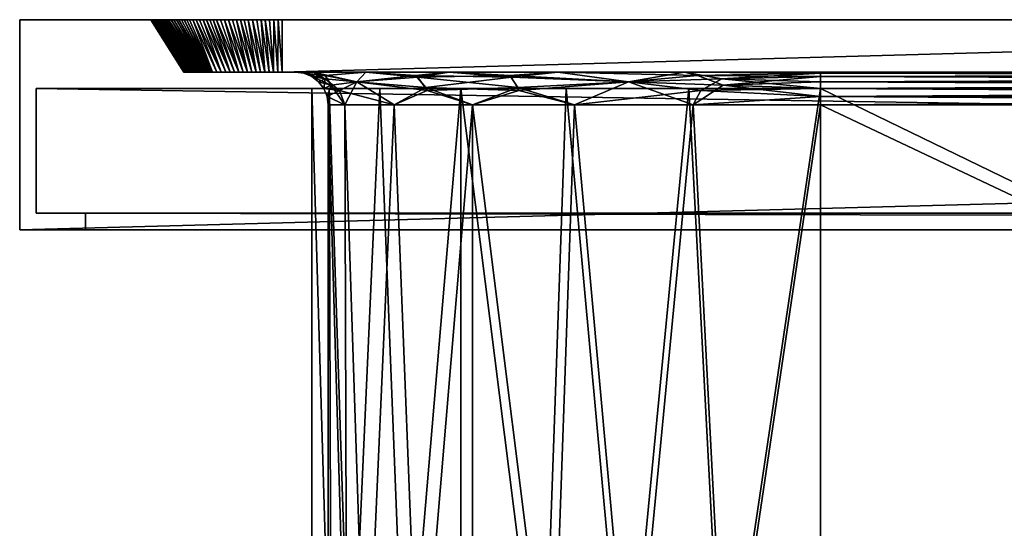
# Model space of a CAD drawing. Extents: x 0 to 3.94, y -0.02 to 0.49.
# Drawn here: x 0 to 0.49, y 0.24 to 0.49 of the extents above; entities that cross this region are included whole.
import ezdxf

# ---------------------------------------------------------------- set-up
doc = ezdxf.new("R2010")
doc.units = 0
doc.header["$MEASUREMENT"] = 0
doc.layers.get('0').update_dxf_attribs({"linetype": 'CONTINUOUS'})

# ---------------------------------------------------------------- blocks, each defined once
blk = doc.blocks.new('*U54')
at = {"color": 9}
mesh = blk.add_polyface(dxfattribs=at)
corners = [(0, 0.38714), (0, 0.49213), (0, 0.38714, -1.75525), (0, 0.49213, -1.75525), (0.03281, 0.39534, -0.03281), (0.03281, 0.38714, -0.03281), (0.03281, 0.39534, -1.72244), (0.03281, 0.38714, -1.72244), (0.0082, 0.45768, -0.0082), (0.0082, 0.39534, -0.0082), (0.0082, 0.45768, -1.74705), (0.0082, 0.39534, -1.74705), (0, 0.38714), (0, 0.38714, -1.75525), (0.03281, 0.38714, -0.03281), (0.03281, 0.38714, -1.72244), (0.0082, 0.39534, -1.74705), (0.0082, 0.39534, -0.0082), (0.03281, 0.39534, -1.72244), (0.03281, 0.39534, -0.03281), (0.0082, 0.45768, -0.0082), (0.0082, 0.45768, -1.74705), (0.146, 0.45768, -0.46752), (0.06562, 0.49213, -1.62402), (0.06562, 0.49213, -0.13123), (0.08202, 0.46588, -0.13123), (0.08202, 0.46588, -1.62402), (0.09283, 0.46588, -1.65011), (0.07832, 0.49213, -1.66192), (0.07701, 0.49213, -1.66022), (0.07571, 0.49213, -1.65852), (0.09193, 0.46588, -1.64794), (0.07441, 0.49213, -1.65682), (0.09103, 0.46588, -1.64576), (0.07359, 0.49213, -1.65485), (0.07277, 0.49213, -1.65287), (0.09013, 0.46588, -1.64359), (0.07195, 0.49213, -1.65089), (0.08923, 0.46588, -1.64141), (0.07113, 0.49213, -1.64891), (0.07031, 0.49213, -1.64693), (0.08833, 0.46588, -1.63924), (0.06949, 0.49213, -1.64496), (0.08743, 0.46588, -1.63707), (0.06867, 0.49213, -1.64298), (0.06785, 0.49213, -1.641), (0.08653, 0.46588, -1.63489), (0.06757, 0.49213, -1.63888), (0.08562, 0.46588, -1.63272), (0.06701, 0.49213, -1.63463), (0.08472, 0.46588, -1.63054), (0.06673, 0.49213, -1.63251), (0.08382, 0.46588, -1.62837), (0.06618, 0.49213, -1.62826), (0.08292, 0.46588, -1.62619), (0.0659, 0.49213, -1.62614), (0.08202, 0.46588, -1.62402), (0.07031, 0.49213, -0.10832), (0.08923, 0.46588, -0.11383), (0.08833, 0.46588, -0.11601), (0.06949, 0.49213, -0.11029), (0.08743, 0.46588, -0.11818), (0.06785, 0.49213, -0.11425), (0.08653, 0.46588, -0.12036), (0.06757, 0.49213, -0.11637), (0.08562, 0.46588, -0.12253), (0.06701, 0.49213, -0.12062), (0.08472, 0.46588, -0.12471), (0.06673, 0.49213, -0.12274), (0.08382, 0.46588, -0.12688), (0.06618, 0.49213, -0.12699), (0.08292, 0.46588, -0.12906), (0.0659, 0.49213, -0.12911), (0.08202, 0.46588, -0.13123)]
mesh.append_faces([[corners[k] for k in face] for face in [(0, 1, 2), (2, 1, 3), (4, 5, 6), (6, 5, 7), (8, 9, 10), (10, 9, 11), (12, 13, 14), (14, 13, 15), (16, 17, 18), (18, 17, 19), (20, 21, 22), (23, 24, 25), (23, 25, 26), (27, 28, 29), (27, 29, 30), (31, 30, 32), (33, 32, 34), (33, 34, 35), (36, 35, 37), (38, 37, 39), (38, 39, 40), (38, 40, 41), (41, 40, 42), (41, 42, 43), (43, 42, 44), (43, 44, 45), (43, 45, 46), (46, 47, 48), (48, 49, 50), (50, 51, 52), (52, 53, 54), (54, 55, 56), (57, 58, 59), (60, 59, 61), (62, 61, 63), (64, 63, 65), (66, 65, 67), (68, 67, 69), (70, 69, 71), (72, 71, 73)]], dxfattribs={"color": 9})
mesh = blk.add_polyface(dxfattribs=at)
corners = [(0, 0.49213, -1.75525), (0, 0.49213), (0.06562, 0.49213, -1.62402), (0.06562, 0.49213, -0.13123), (0.06785, 0.49213, -0.11425), (0.07441, 0.49213, -0.09843), (0.08484, 0.49213, -0.08484), (0.09843, 0.49213, -0.07441), (0.11425, 0.49213, -0.06785), (0.13123, 0.49213, -0.06562), (0.13123, 0.49213, -1.68963), (0.11425, 0.49213, -1.6874), (0.09843, 0.49213, -1.68084), (0.08484, 0.49213, -1.67041), (0.07441, 0.49213, -1.65682), (0.06785, 0.49213, -1.641), (0.08653, 0.46588, -1.63489), (0.06785, 0.49213, -1.641), (0.06757, 0.49213, -1.63888), (0.08562, 0.46588, -1.63272), (0.06729, 0.49213, -1.63675), (0.06701, 0.49213, -1.63463), (0.08472, 0.46588, -1.63054), (0.06673, 0.49213, -1.63251), (0.08382, 0.46588, -1.62837), (0.06646, 0.49213, -1.63038), (0.06618, 0.49213, -1.62826), (0.08292, 0.46588, -1.62619), (0.0659, 0.49213, -1.62614), (0.08202, 0.46588, -1.62402), (0.06562, 0.49213, -1.62402), (0.07441, 0.49213, -0.09843), (0.07571, 0.49213, -0.09673), (0.09193, 0.46588, -0.10731), (0.09283, 0.46588, -0.10513), (0.07701, 0.49213, -0.09503), (0.07832, 0.49213, -0.09333), (0.09103, 0.46588, -0.10948), (0.07359, 0.49213, -0.1004), (0.07277, 0.49213, -0.10238), (0.09013, 0.46588, -0.11166), (0.07195, 0.49213, -0.10436), (0.08923, 0.46588, -0.11383), (0.07113, 0.49213, -0.10634), (0.07031, 0.49213, -0.10832), (0.08833, 0.46588, -0.11601), (0.06949, 0.49213, -0.11029), (0.08743, 0.46588, -0.11818), (0.06867, 0.49213, -0.11227), (0.06785, 0.49213, -0.11425), (0.08653, 0.46588, -0.12036), (0.06757, 0.49213, -0.11637), (0.08562, 0.46588, -0.12253), (0.06729, 0.49213, -0.1185), (0.06701, 0.49213, -0.12062), (0.08472, 0.46588, -0.12471), (0.06673, 0.49213, -0.12274), (0.08382, 0.46588, -0.12688), (0.06646, 0.49213, -0.12487), (0.06618, 0.49213, -0.12699), (0.08292, 0.46588, -0.12906), (0.0659, 0.49213, -0.12911), (0.08202, 0.46588, -0.13123), (0.06562, 0.49213, -0.13123)]
mesh.append_faces([[corners[k] for k in face] for face in [(0, 1, 2), (2, 1, 3), (3, 1, 4), (4, 1, 5), (5, 1, 6), (6, 1, 7), (7, 1, 8), (8, 1, 9), (10, 0, 11), (11, 0, 12), (12, 0, 13), (13, 0, 14), (14, 0, 15), (15, 0, 2), (16, 17, 18), (19, 18, 20), (19, 20, 21), (22, 21, 23), (24, 23, 25), (24, 25, 26), (27, 26, 28), (29, 28, 30), (31, 32, 33), (34, 32, 35), (34, 35, 36), (31, 37, 38), (38, 37, 39), (39, 40, 41), (41, 42, 43), (43, 42, 44), (44, 45, 46), (46, 47, 48), (48, 47, 49), (49, 50, 51), (51, 52, 53), (53, 52, 54), (54, 55, 56), (56, 57, 58), (58, 57, 59), (59, 60, 61), (61, 62, 63)]], dxfattribs={"color": 9})
mesh = blk.add_polyface(dxfattribs=at)
corners = [(0.40026, 0.45768, -1.54199), (0.0082, 0.45768, -1.74705), (1.07283, 0.45768, -1.54199), (1.07283, 0.45768, -0.21325), (0.0082, 0.45768, -0.0082), (0.40026, 0.45768, -0.21325), (0.13123, 0.49213, -0.06562), (0, 0.49213), (1.07283, 0.49213, -0.06562), (1.07283, 0.49213, -1.68963), (0, 0.49213, -1.75525), (0.13123, 0.49213, -1.68963), (0.40026, 0.13123, -1.53379), (1.07283, 0.44948, -1.53379), (0.40026, 0.44948, -1.53379), (0.40026, 0.13123, -0.21325), (1.07283, 0.45768, -0.21325), (0.40026, 0.45768, -0.21325), (0.33445, 0.45768, -0.22192), (0.30296, 0.13123, -0.23261), (0.35161, 0.13123, -0.22293), (0.40026, 0.45768, -0.21325), (0.40026, 0.13123, -0.21325), (0.30296, 0.13123, -1.52264), (0.33445, 0.45768, -1.53333), (0.35161, 0.13123, -1.53232), (0.40026, 0.45768, -1.54199), (0.40026, 0.13123, -1.54199), (0.33875, 0.46415, -0.21991), (0.33233, 0.46588, -0.214), (0.40026, 0.46532, -0.2093), (0.40026, 0.46588, -0.20505), (0.40026, 0.46368, -0.21325), (0.3516, 0.45946, -0.22286), (0.40026, 0.46107, -0.21665), (0.40026, 0.45768, -0.21926), (0.40026, 0.45372, -0.2209), (0.33658, 0.44948, -0.22984), (0.40026, 0.44948, -0.22146), (0.30426, 0.46107, -0.23575), (0.35318, 0.13123, -0.23082), (0.33658, 0.44948, -0.22984), (0.40026, 0.44948, -0.22146), (0.33658, 0.44948, -1.52541), (0.35318, 0.13123, -1.52443), (0.40026, 0.44948, -1.53379), (0.34052, 0.45681, -1.52821), (0.33658, 0.44948, -1.52541), (0.40026, 0.45372, -1.53435), (0.40026, 0.44948, -1.53379), (0.40026, 0.45768, -1.53599), (0.35101, 0.46249, -1.53536), (0.40026, 0.46107, -1.5386), (0.40026, 0.46368, -1.54199), (0.40026, 0.46532, -1.54595), (0.33233, 0.46588, -1.54125), (0.40026, 0.46588, -1.5502), (0.30426, 0.46107, -1.5195), (0.40026, 0.13123, -1.54199), (0.40026, 0.45768, -1.54199), (1.07283, 0.13123, -1.54199), (1.07283, 0.46588, -0.08202), (0.40026, 0.46588, -0.20505), (0.13123, 0.46588, -0.08202), (0.13123, 0.46588, -1.67323), (0.40026, 0.46588, -1.5502), (1.07283, 0.46588, -1.67323), (1.07283, 0.49213, -0.06562), (0.13123, 0.46588, -0.08202), (0.13123, 0.49213, -0.06562), (1.07283, 0.49213, -1.68963), (0.13123, 0.49213, -1.68963), (0.13123, 0.46588, -1.67323)]
mesh.append_faces([[corners[k] for k in face] for face in [(0, 1, 2), (3, 4, 5), (6, 7, 8), (9, 10, 11), (12, 13, 14), (15, 16, 17), (18, 19, 20), (18, 20, 21), (21, 20, 22), (23, 24, 25), (25, 24, 26), (25, 26, 27), (28, 29, 30), (30, 29, 31), (28, 30, 32), (28, 32, 33), (33, 32, 34), (33, 34, 35), (33, 35, 36), (33, 36, 37), (37, 36, 38), (33, 37, 39), (40, 41, 42), (33, 39, 28), (43, 44, 45), (46, 47, 48), (48, 47, 49), (46, 48, 50), (46, 50, 51), (51, 50, 52), (51, 52, 53), (51, 53, 54), (51, 54, 55), (55, 54, 56), (51, 55, 57), (51, 57, 46), (58, 59, 60), (61, 62, 63), (64, 65, 66), (67, 68, 69), (70, 71, 72)]], dxfattribs={"color": 9})
mesh = blk.add_polyface(dxfattribs=at)
corners = [(1.07283, 0.49213, -0.06562), (0, 0.49213), (1.77822, 0.49213, -0.06562), (1.77822, 0.49213, -1.68963), (0, 0.49213, -1.75525), (1.07283, 0.49213, -1.68963), (1.07283, 0.13123, -0.22146), (0.40026, 0.44948, -0.22146), (1.07283, 0.44948, -0.22146), (0.40026, 0.13123, -1.53379), (1.07283, 0.13123, -1.53379), (1.07283, 0.44948, -1.53379), (1.07283, 0.13123, -0.21325), (1.07283, 0.45768, -0.21325), (0.40026, 0.13123, -0.21325), (1.07283, 0.13123, -1.54199), (0.40026, 0.45768, -1.54199), (1.07283, 0.45768, -1.54199), (0.40026, 0.13123, -0.21325), (1.07283, 0.09727, -0.21773), (1.07283, 0.13123, -0.21325), (1.07283, 0.09939, -0.22565), (0.40026, 0.09939, -0.22565), (1.07283, 0.13123, -0.22146), (0.40026, 0.13123, -0.22146), (1.07283, 0.13123, -1.54199), (1.07283, 0.09727, -1.53752), (0.40026, 0.09727, -1.53752), (0.40026, 0.13123, -1.54199), (0.40026, 0.09939, -1.5296), (1.07283, 0.09939, -1.5296), (0.40026, 0.13123, -1.53379), (1.07283, 0.13123, -1.53379), (1.07283, 0.46588, -0.08202), (1.07283, 0.46588, -0.20505), (0.40026, 0.46588, -0.20505), (1.07283, 0.46588, -1.67323), (0.40026, 0.46588, -1.5502), (1.07283, 0.46588, -1.5502), (1.07283, 0.49213, -0.06562), (1.07283, 0.46588, -0.08202), (0.13123, 0.46588, -0.08202), (1.07283, 0.49213, -1.68963), (0.13123, 0.46588, -1.67323), (1.07283, 0.46588, -1.67323), (0.40026, 0.45372, -0.2209), (0.40026, 0.45768, -0.21926), (1.07283, 0.45768, -0.21926), (0.40026, 0.46107, -0.21665), (1.07283, 0.46107, -0.21665), (0.40026, 0.46368, -0.21325), (1.07283, 0.46368, -0.21325), (0.40026, 0.46532, -0.2093), (1.07283, 0.46532, -0.2093), (0.40026, 0.46588, -0.20505), (1.07283, 0.46588, -0.20505), (1.07283, 0.45372, -0.2209), (0.40026, 0.44948, -0.22146), (1.07283, 0.44948, -0.22146), (1.07283, 0.45372, -1.53435), (1.07283, 0.45768, -1.53599), (0.40026, 0.45768, -1.53599), (1.07283, 0.46107, -1.5386), (0.40026, 0.46107, -1.5386), (1.07283, 0.46368, -1.54199), (0.40026, 0.46368, -1.54199), (1.07283, 0.46532, -1.54595), (0.40026, 0.46532, -1.54595), (1.07283, 0.46588, -1.5502), (0.40026, 0.46588, -1.5502), (0.40026, 0.45372, -1.53435), (1.07283, 0.44948, -1.53379), (0.40026, 0.44948, -1.53379)]
mesh.append_faces([[corners[k] for k in face] for face in [(0, 1, 2), (3, 4, 5), (6, 7, 8), (9, 10, 11), (12, 13, 14), (15, 16, 17), (18, 19, 20), (21, 22, 23), (23, 22, 24), (25, 26, 27), (25, 27, 28), (29, 30, 31), (31, 30, 32), (33, 34, 35), (36, 37, 38), (39, 40, 41), (42, 43, 44), (45, 46, 47), (47, 46, 48), (47, 48, 49), (49, 48, 50), (49, 50, 51), (51, 50, 52), (51, 52, 53), (53, 52, 54), (53, 54, 55), (45, 47, 56), (45, 56, 57), (57, 56, 58), (59, 60, 61), (61, 60, 62), (61, 62, 63), (63, 62, 64), (63, 64, 65), (65, 64, 66), (65, 66, 67), (67, 66, 68), (67, 68, 69), (59, 61, 70), (59, 70, 71), (71, 70, 72)]], dxfattribs={"color": 9})
mesh = blk.add_polyface(dxfattribs=at)
corners = [(0, 0.38714), (3.93701, 0.49213), (0, 0.49213), (0, 0.38714, -1.75525), (0, 0.49213, -1.75525), (3.93701, 0.49213, -1.75525), (1.31332, 0.45681, -1.34747), (1.31051, 0.44948, -1.35142), (1.31946, 0.45372, -1.28773), (1.3211, 0.45768, -1.28773), (1.32046, 0.46249, -1.33699), (1.3237, 0.46107, -1.28773), (1.3271, 0.46368, -1.28773), (1.32636, 0.46588, -1.35566), (1.30461, 0.46107, -1.38373), (1.22732, 0.46339, -1.48906), (1.20407, 0.46588, -1.51503), (1.16884, 0.46107, -1.5195), (1.13652, 0.44948, -1.52541), (1.19587, 0.44948, -1.50083), (1.22368, 0.45681, -1.48432), (1.24683, 0.44948, -1.46172), (1.27003, 0.45817, -1.43904), (1.28593, 0.44948, -1.41076), (1.27525, 0.46415, -1.44305), (1.32044, 0.46415, -0.40601), (1.3271, 0.46368, -0.46752), (1.31749, 0.45946, -0.41885), (1.3237, 0.46107, -0.46752), (1.3211, 0.45768, -0.46752), (1.31946, 0.45372, -0.46752), (1.31051, 0.44948, -0.40383), (1.30461, 0.46107, -0.37152), (1.28593, 0.44948, -0.34449), (1.26942, 0.45681, -0.31667), (1.24683, 0.44948, -0.29353), (1.22415, 0.45817, -0.27033), (1.19587, 0.44948, -0.25442), (1.16884, 0.46107, -0.23575), (1.13258, 0.45681, -0.22704), (1.22815, 0.46415, -0.26511), (1.27417, 0.46339, -0.31303), (1.31946, 0.45372, -1.28773), (1.31946, 0.45372, -0.46752), (1.3211, 0.45768, -0.46752), (1.3211, 0.45768, -1.28773), (1.3237, 0.46107, -1.28773), (1.3237, 0.46107, -0.46752), (1.3271, 0.46368, -1.28773), (1.3271, 0.46368, -0.46752)]
mesh.append_faces([[corners[k] for k in face] for face in [(0, 1, 2), (3, 4, 5), (6, 7, 8), (6, 8, 9), (6, 9, 10), (10, 9, 11), (10, 11, 12), (10, 13, 14), (15, 16, 17), (17, 18, 19), (20, 21, 22), (22, 23, 14), (14, 23, 6), (14, 6, 10), (22, 14, 24), (22, 24, 15), (22, 15, 20), (20, 15, 17), (20, 17, 19), (25, 26, 27), (27, 26, 28), (27, 28, 29), (27, 29, 30), (27, 30, 31), (27, 31, 32), (32, 31, 33), (34, 35, 36), (36, 37, 38), (38, 37, 39), (36, 38, 40), (36, 40, 41), (36, 41, 34), (34, 41, 32), (34, 32, 33), (27, 32, 25), (42, 43, 44), (42, 44, 45), (45, 44, 46), (46, 44, 47), (46, 47, 48), (48, 47, 49)]], dxfattribs={"color": 9})
mesh = blk.add_polyface(dxfattribs=at)
corners = [(3.9042, 0.39534, -0.03281), (3.9042, 0.38714, -0.03281), (0.03281, 0.39534, -0.03281), (0.03281, 0.39534, -1.72244), (3.9042, 0.38714, -1.72244), (3.9042, 0.39534, -1.72244), (1.07283, 0.45768, -1.54199), (3.92881, 0.45768, -1.74705), (1.13864, 0.45768, -1.53333), (1.19997, 0.45768, -1.50793), (1.25263, 0.45768, -1.46752), (1.29303, 0.45768, -1.41486), (1.31844, 0.45768, -1.35354), (1.3271, 0.45768, -1.28773), (3.92881, 0.45768, -0.0082), (1.3271, 0.45768, -0.46752), (1.31844, 0.45768, -0.40171), (1.29303, 0.45768, -0.34039), (1.25263, 0.45768, -0.28773), (1.19997, 0.45768, -0.24732), (1.13864, 0.45768, -0.22192), (1.07283, 0.45768, -0.21325), (1.77822, 0.49213, -0.06562), (0, 0.49213), (3.93701, 0.49213), (1.77822, 0.49213, -1.68963), (3.93701, 0.49213, -1.75525), (0, 0.49213, -1.75525), (3.80577, 0.46588, -1.67323), (1.77822, 0.46588, -1.67323), (1.77822, 0.46588, -0.08202), (1.77822, 0.49213, -1.68963), (1.77822, 0.46588, -1.67323), (3.80577, 0.46588, -1.67323), (1.74793, 0.49213, -1.68612), (1.75427, 0.46588, -1.66975), (1.75298, 0.49213, -1.6867), (1.75802, 0.49213, -1.68729), (1.76026, 0.46588, -1.67062), (1.76307, 0.49213, -1.68788), (1.76624, 0.46588, -1.67149), (1.76812, 0.49213, -1.68846), (1.77223, 0.46588, -1.67236), (1.77317, 0.49213, -1.68905), (1.77822, 0.46588, -1.67323), (1.77822, 0.49213, -1.68963), (1.77822, 0.49213, -0.06562), (3.80577, 0.46588, -0.08202), (1.77822, 0.46588, -0.08202), (1.75427, 0.46588, -0.0855), (1.74793, 0.49213, -0.06913), (1.75298, 0.49213, -0.06855), (1.75802, 0.49213, -0.06796), (1.76026, 0.46588, -0.08463), (1.76307, 0.49213, -0.06737), (1.76624, 0.46588, -0.08376), (1.76812, 0.49213, -0.06679), (1.77223, 0.46588, -0.08289), (1.77317, 0.49213, -0.0662), (1.77822, 0.46588, -0.08202), (1.77822, 0.49213, -0.06562)]
mesh.append_faces([[corners[k] for k in face] for face in [(0, 1, 2), (3, 4, 5), (6, 7, 8), (8, 7, 9), (9, 7, 10), (10, 7, 11), (11, 7, 12), (12, 7, 13), (13, 14, 15), (15, 14, 16), (16, 14, 17), (17, 14, 18), (18, 14, 19), (19, 14, 20), (20, 14, 21), (22, 23, 24), (25, 26, 27), (28, 29, 30), (31, 32, 33), (34, 35, 36), (36, 35, 37), (37, 35, 38), (37, 38, 39), (39, 38, 40), (39, 40, 41), (41, 40, 42), (41, 42, 43), (43, 42, 44), (43, 44, 45), (46, 47, 48), (49, 50, 51), (49, 51, 52), (49, 52, 53), (53, 52, 54), (53, 54, 55), (55, 54, 56), (55, 56, 57), (57, 56, 58), (57, 58, 59), (59, 58, 60)]], dxfattribs={"color": 9})
mesh = blk.add_polyface(dxfattribs=at)
corners = [(3.93701, 0.38714), (3.93701, 0.49213), (0, 0.38714), (3.92881, 0.45768, -0.0082), (3.92881, 0.39534, -0.0082), (0.0082, 0.45768, -0.0082), (0, 0.38714, -1.75525), (3.93701, 0.49213, -1.75525), (3.93701, 0.38714, -1.75525), (3.9042, 0.38714, -1.72244), (0, 0.38714, -1.75525), (3.93701, 0.38714, -1.75525), (3.9042, 0.38714, -0.03281), (3.93701, 0.38714), (0, 0.38714), (3.9042, 0.39534, -0.03281), (0.0082, 0.39534, -0.0082), (3.92881, 0.39534, -0.0082), (3.9042, 0.39534, -1.72244), (3.92881, 0.39534, -1.74705), (0.0082, 0.39534, -1.74705), (0.0082, 0.45768, -1.74705), (3.92881, 0.39534, -1.74705), (3.92881, 0.45768, -1.74705), (1.3271, 0.45768, -1.28773), (3.92881, 0.45768, -1.74705), (3.92881, 0.45768, -0.0082), (1.77822, 0.49213, -0.06562), (3.93701, 0.49213), (3.80577, 0.49213, -0.06562), (3.80577, 0.49213, -1.68963), (3.93701, 0.49213, -1.75525), (1.77822, 0.49213, -1.68963), (3.80577, 0.46588, -1.67323), (1.77822, 0.46588, -0.08202), (3.80577, 0.46588, -0.08202), (1.77822, 0.49213, -1.68963), (3.80577, 0.46588, -1.67323), (3.80577, 0.49213, -1.68963), (3.81882, 0.46588, -1.66782), (3.82276, 0.49213, -1.6874), (3.81665, 0.46588, -1.66872), (3.82063, 0.49213, -1.68768), (3.81447, 0.46588, -1.66962), (3.81851, 0.49213, -1.68796), (3.81639, 0.49213, -1.68824), (3.8123, 0.46588, -1.67053), (3.81427, 0.49213, -1.68851), (3.81012, 0.46588, -1.67143), (3.81214, 0.49213, -1.68879), (3.81002, 0.49213, -1.68907), (3.80795, 0.46588, -1.67233), (3.8079, 0.49213, -1.68935), (3.80577, 0.46588, -1.67323), (3.80577, 0.49213, -1.68963), (3.82276, 0.49213, -0.06785), (3.81882, 0.46588, -0.08743), (3.81665, 0.46588, -0.08653), (3.82063, 0.49213, -0.06757), (3.81447, 0.46588, -0.08562), (3.81851, 0.49213, -0.06729), (3.81639, 0.49213, -0.06701), (3.8123, 0.46588, -0.08472), (3.81427, 0.49213, -0.06673), (3.81012, 0.46588, -0.08382), (3.81214, 0.49213, -0.06646), (3.81002, 0.49213, -0.06618), (3.80795, 0.46588, -0.08292), (3.8079, 0.49213, -0.0659), (3.80577, 0.46588, -0.08202), (3.80577, 0.49213, -0.06562), (1.77822, 0.49213, -0.06562), (3.80577, 0.49213, -0.06562), (3.80577, 0.46588, -0.08202)]
mesh.append_faces([[corners[k] for k in face] for face in [(0, 1, 2), (3, 4, 5), (6, 7, 8), (9, 10, 11), (12, 13, 14), (15, 16, 17), (18, 19, 20), (21, 22, 23), (24, 25, 26), (27, 28, 29), (30, 31, 32), (33, 34, 35), (36, 37, 38), (39, 40, 41), (41, 40, 42), (41, 42, 43), (43, 42, 44), (43, 44, 45), (43, 45, 46), (46, 45, 47), (46, 47, 48), (48, 47, 49), (48, 49, 50), (48, 50, 51), (51, 50, 52), (51, 52, 53), (53, 52, 54), (55, 56, 57), (58, 57, 59), (58, 59, 60), (60, 59, 61), (61, 59, 62), (61, 62, 63), (63, 62, 64), (63, 64, 65), (65, 64, 66), (66, 64, 67), (66, 67, 68), (68, 67, 69), (68, 69, 70), (71, 72, 73)]], dxfattribs={"color": 9})
mesh = blk.add_polyface(dxfattribs=at)
corners = [(0.146, 0.45768, -0.46752), (0.0082, 0.45768, -1.74705), (0.146, 0.45768, -1.28773), (0.15466, 0.45768, -1.35354), (0.18006, 0.45768, -1.41486), (0.15466, 0.45768, -0.40171), (0.0082, 0.45768, -0.0082), (0.08202, 0.46588, -0.13123), (0.1378, 0.46588, -0.46752), (0.08202, 0.46588, -1.62402), (0.09644, 0.46588, -0.09644), (0.13123, 0.46588, -0.08202), (0.09644, 0.46588, -1.65881), (0.13123, 0.46588, -1.67323), (0.09843, 0.49213, -1.68084), (0.09673, 0.49213, -1.67954), (0.10731, 0.46588, -1.66332), (0.10513, 0.46588, -1.66242), (0.09503, 0.49213, -1.67823), (0.09333, 0.49213, -1.67693), (0.10296, 0.46588, -1.66152), (0.09163, 0.49213, -1.67563), (0.10078, 0.46588, -1.66062), (0.10948, 0.46588, -1.66422), (0.1004, 0.49213, -1.68166), (0.10238, 0.49213, -1.68248), (0.11166, 0.46588, -1.66512), (0.10436, 0.49213, -1.6833), (0.11383, 0.46588, -1.66602), (0.10634, 0.49213, -1.68412), (0.10832, 0.49213, -1.68494), (0.11601, 0.46588, -1.66692), (0.11029, 0.49213, -1.68576), (0.11818, 0.46588, -1.66782), (0.11227, 0.49213, -1.68658), (0.10078, 0.46588, -0.09463), (0.09163, 0.49213, -0.07962), (0.10296, 0.46588, -0.09373), (0.09333, 0.49213, -0.07832), (0.10513, 0.46588, -0.09283), (0.09503, 0.49213, -0.07701), (0.09673, 0.49213, -0.07571), (0.10731, 0.46588, -0.09193), (0.09843, 0.49213, -0.07441), (0.10948, 0.46588, -0.09103), (0.1004, 0.49213, -0.07359), (0.10238, 0.49213, -0.07277), (0.11166, 0.46588, -0.09013), (0.10436, 0.49213, -0.07195), (0.11383, 0.46588, -0.08923), (0.10634, 0.49213, -0.07113), (0.10832, 0.49213, -0.07031), (0.11601, 0.46588, -0.08833), (0.11029, 0.49213, -0.06949), (0.11818, 0.46588, -0.08743), (0.11227, 0.49213, -0.06867)]
mesh.append_faces([[corners[k] for k in face] for face in [(0, 1, 2), (2, 1, 3), (3, 1, 4), (5, 6, 0), (7, 8, 9), (10, 11, 7), (12, 9, 13), (14, 15, 16), (16, 15, 17), (17, 15, 18), (17, 18, 19), (17, 19, 20), (20, 21, 22), (14, 16, 23), (14, 23, 24), (24, 23, 25), (25, 23, 26), (25, 26, 27), (27, 26, 28), (27, 28, 29), (29, 28, 30), (30, 28, 31), (30, 31, 32), (32, 33, 34), (35, 36, 37), (37, 38, 39), (39, 38, 40), (39, 40, 41), (39, 41, 42), (42, 41, 43), (42, 43, 44), (44, 43, 45), (44, 45, 46), (44, 46, 47), (47, 46, 48), (47, 48, 49), (49, 48, 50), (49, 50, 51), (49, 51, 52), (52, 51, 53), (54, 53, 55)]], dxfattribs={"color": 9})
mesh = blk.add_polyface(dxfattribs=at)
corners = [(1.07283, 0.45768, -1.54199), (0.0082, 0.45768, -1.74705), (3.92881, 0.45768, -1.74705), (1.07283, 0.45768, -0.21325), (3.92881, 0.45768, -0.0082), (0.0082, 0.45768, -0.0082), (1.59459, 0.46588, -1.61867), (1.77822, 0.46588, -1.67323), (1.68244, 0.46588, -1.6593), (1.68244, 0.46588, -0.09595), (1.77822, 0.46588, -0.08202), (1.59459, 0.46588, -0.13658), (1.64487, 0.49213, -1.66127), (1.65499, 0.46588, -1.6466), (1.64965, 0.49213, -1.663), (1.66048, 0.46588, -1.64914), (1.65443, 0.49213, -1.66473), (1.65921, 0.49213, -1.66645), (1.66597, 0.46588, -1.65168), (1.66399, 0.49213, -1.66818), (1.67146, 0.46588, -1.65422), (1.66877, 0.49213, -1.6699), (1.67695, 0.46588, -1.65676), (1.67355, 0.49213, -1.67163), (1.68244, 0.46588, -1.6593), (1.67833, 0.49213, -1.67336), (1.68311, 0.49213, -1.67508), (1.68842, 0.46588, -1.66017), (1.68789, 0.49213, -1.67681), (1.69441, 0.46588, -1.66104), (1.69267, 0.49213, -1.67853), (1.7004, 0.46588, -1.66191), (1.64949, 0.46588, -0.11119), (1.64487, 0.49213, -0.09398), (1.65499, 0.46588, -0.10865), (1.64965, 0.49213, -0.09225), (1.66048, 0.46588, -0.10611), (1.65443, 0.49213, -0.09052), (1.65921, 0.49213, -0.0888), (1.66597, 0.46588, -0.10357), (1.66399, 0.49213, -0.08707), (1.67146, 0.46588, -0.10103), (1.66877, 0.49213, -0.08535), (1.67695, 0.46588, -0.09849), (1.67355, 0.49213, -0.08362), (1.68244, 0.46588, -0.09595), (1.67833, 0.49213, -0.08189), (1.68311, 0.49213, -0.08017), (1.68842, 0.46588, -0.09508), (1.68789, 0.49213, -0.07844), (1.69441, 0.46588, -0.09421), (1.69267, 0.49213, -0.07672)]
mesh.append_faces([[corners[k] for k in face] for face in [(0, 1, 2), (3, 4, 5), (6, 7, 8), (9, 10, 11), (12, 13, 14), (14, 13, 15), (14, 15, 16), (16, 15, 17), (17, 15, 18), (17, 18, 19), (19, 18, 20), (19, 20, 21), (21, 20, 22), (21, 22, 23), (23, 22, 24), (23, 24, 25), (25, 24, 26), (26, 24, 27), (26, 27, 28), (28, 27, 29), (28, 29, 30), (30, 29, 31), (32, 33, 34), (34, 33, 35), (34, 35, 36), (36, 35, 37), (36, 37, 38), (36, 38, 39), (39, 38, 40), (39, 40, 41), (41, 40, 42), (41, 42, 43), (43, 42, 44), (43, 44, 45), (45, 44, 46), (45, 46, 47), (45, 47, 48), (48, 47, 49), (48, 49, 50), (50, 49, 51)]], dxfattribs={"color": 9})
mesh = blk.add_polyface(dxfattribs=at)
corners = [(0.10296, 0.46588, -1.66152), (0.09333, 0.49213, -1.67693), (0.09163, 0.49213, -1.67563), (0.10078, 0.46588, -1.66062), (0.08993, 0.49213, -1.67432), (0.08823, 0.49213, -1.67302), (0.09861, 0.46588, -1.65972), (0.08653, 0.49213, -1.67172), (0.09644, 0.46588, -1.65881), (0.08484, 0.49213, -1.67041), (0.08353, 0.49213, -1.66872), (0.09553, 0.46588, -1.65664), (0.08223, 0.49213, -1.66702), (0.09463, 0.46588, -1.65446), (0.08093, 0.49213, -1.66532), (0.07962, 0.49213, -1.66362), (0.09373, 0.46588, -1.65229), (0.07832, 0.49213, -1.66192), (0.09283, 0.46588, -1.65011), (0.07571, 0.49213, -1.65852), (0.09193, 0.46588, -1.64794), (0.07441, 0.49213, -1.65682), (0.09103, 0.46588, -1.64576), (0.07277, 0.49213, -1.65287), (0.09013, 0.46588, -1.64359), (0.07195, 0.49213, -1.65089), (0.08923, 0.46588, -1.64141), (0.09193, 0.46588, -0.10731), (0.07571, 0.49213, -0.09673), (0.09283, 0.46588, -0.10513), (0.07832, 0.49213, -0.09333), (0.09373, 0.46588, -0.10296), (0.07962, 0.49213, -0.09163), (0.09463, 0.46588, -0.10078), (0.08093, 0.49213, -0.08993), (0.08223, 0.49213, -0.08823), (0.09553, 0.46588, -0.09861), (0.08353, 0.49213, -0.08653), (0.09644, 0.46588, -0.09644), (0.08484, 0.49213, -0.08484), (0.08653, 0.49213, -0.08353), (0.09861, 0.46588, -0.09553), (0.08823, 0.49213, -0.08223), (0.10078, 0.46588, -0.09463), (0.08993, 0.49213, -0.08093), (0.09163, 0.49213, -0.07962), (0.10296, 0.46588, -0.09373), (0.09333, 0.49213, -0.07832), (0.07441, 0.49213, -0.09843), (0.09103, 0.46588, -0.10948), (0.07277, 0.49213, -0.10238), (0.09013, 0.46588, -0.11166), (0.07195, 0.49213, -0.10436), (0.08923, 0.46588, -0.11383)]
mesh.append_faces([[corners[k] for k in face] for face in [(0, 1, 2), (3, 2, 4), (3, 4, 5), (3, 5, 6), (6, 5, 7), (6, 7, 8), (8, 7, 9), (8, 9, 10), (8, 10, 11), (11, 10, 12), (11, 12, 13), (13, 12, 14), (13, 14, 15), (13, 15, 16), (16, 15, 17), (16, 17, 18), (18, 19, 20), (20, 21, 22), (22, 23, 24), (24, 25, 26), (27, 28, 29), (29, 30, 31), (31, 30, 32), (31, 32, 33), (33, 32, 34), (33, 34, 35), (33, 35, 36), (36, 35, 37), (36, 37, 38), (38, 37, 39), (38, 39, 40), (38, 40, 41), (41, 40, 42), (41, 42, 43), (43, 42, 44), (43, 44, 45), (46, 45, 47), (48, 27, 49), (50, 49, 51), (52, 51, 53)]], dxfattribs={"color": 9})
mesh = blk.add_polyface(dxfattribs=at)
corners = [(0.14674, 0.46588, -0.39959), (0.14204, 0.46532, -0.46752), (0.1378, 0.46588, -0.46752), (0.14204, 0.46532, -1.28773), (0.14674, 0.46588, -1.35566), (0.1378, 0.46588, -1.28773), (0.08202, 0.46588, -0.13123), (0.17296, 0.46588, -0.33629), (0.14674, 0.46588, -0.39959), (0.1378, 0.46588, -0.46752), (0.08202, 0.46588, -1.62402), (0.1378, 0.46588, -1.28773), (0.14674, 0.46588, -1.35566), (0.17296, 0.46588, -1.41896), (0.11029, 0.49213, -1.68576), (0.11601, 0.46588, -1.66692), (0.11818, 0.46588, -1.66782), (0.11227, 0.49213, -1.68658), (0.11425, 0.49213, -1.6874), (0.12036, 0.46588, -1.66872), (0.11637, 0.49213, -1.68768), (0.12253, 0.46588, -1.66962), (0.1185, 0.49213, -1.68796), (0.12062, 0.49213, -1.68824), (0.12471, 0.46588, -1.67053), (0.12274, 0.49213, -1.68851), (0.12688, 0.46588, -1.67143), (0.12487, 0.49213, -1.68879), (0.12699, 0.49213, -1.68907), (0.12906, 0.46588, -1.67233), (0.12911, 0.49213, -1.68935), (0.13123, 0.46588, -1.67323), (0.13123, 0.49213, -1.68963), (0.11601, 0.46588, -0.08833), (0.11029, 0.49213, -0.06949), (0.11818, 0.46588, -0.08743), (0.11227, 0.49213, -0.06867), (0.11425, 0.49213, -0.06785), (0.12036, 0.46588, -0.08653), (0.11637, 0.49213, -0.06757), (0.12253, 0.46588, -0.08562), (0.1185, 0.49213, -0.06729), (0.12062, 0.49213, -0.06701), (0.12471, 0.46588, -0.08472), (0.12274, 0.49213, -0.06673), (0.12688, 0.46588, -0.08382), (0.12487, 0.49213, -0.06646), (0.12699, 0.49213, -0.06618), (0.12906, 0.46588, -0.08292), (0.12911, 0.49213, -0.0659), (0.13123, 0.46588, -0.08202), (0.13123, 0.49213, -0.06562), (0.14204, 0.46532, -0.46752), (0.14204, 0.46532, -1.28773), (0.1378, 0.46588, -1.28773), (0.1378, 0.46588, -0.46752)]
mesh.append_faces([[corners[k] for k in face] for face in [(0, 1, 2), (3, 4, 5), (6, 7, 8), (6, 8, 9), (10, 9, 11), (10, 11, 12), (10, 12, 13), (14, 15, 16), (17, 16, 18), (18, 16, 19), (18, 19, 20), (20, 19, 21), (20, 21, 22), (22, 21, 23), (23, 21, 24), (23, 24, 25), (25, 24, 26), (25, 26, 27), (27, 26, 28), (28, 26, 29), (28, 29, 30), (30, 29, 31), (30, 31, 32), (33, 34, 35), (35, 36, 37), (35, 37, 38), (38, 37, 39), (38, 39, 40), (40, 39, 41), (40, 41, 42), (40, 42, 43), (43, 42, 44), (43, 44, 45), (45, 44, 46), (45, 46, 47), (45, 47, 48), (48, 47, 49), (48, 49, 50), (50, 49, 51), (52, 53, 54), (52, 54, 55)]], dxfattribs={"color": 9})
mesh = blk.add_polyface(dxfattribs=at)
corners = [(0.18006, 0.45768, -1.41486), (0.0082, 0.45768, -1.74705), (0.22047, 0.45768, -1.46752), (0.27313, 0.45768, -1.50793), (0.33445, 0.45768, -1.53333), (0.40026, 0.45768, -1.54199), (0.40026, 0.45768, -0.21325), (0.0082, 0.45768, -0.0082), (0.33445, 0.45768, -0.22192), (0.27313, 0.45768, -0.24732), (0.22047, 0.45768, -0.28773), (0.18006, 0.45768, -0.34039), (0.15466, 0.45768, -0.40171), (0.22627, 0.44948, -0.29353), (0.18717, 0.44948, -0.34449), (0.20307, 0.45817, -0.31621), (0.16849, 0.46107, -0.37152), (0.15978, 0.45681, -0.40778), (0.16258, 0.44948, -0.40383), (0.15364, 0.45372, -0.46752), (0.152, 0.45768, -0.46752), (0.15263, 0.46249, -0.41826), (0.14939, 0.46107, -0.46752), (0.30426, 0.46107, -0.23575), (0.33658, 0.44948, -0.22984), (0.27723, 0.44948, -0.25442), (0.24942, 0.45681, -0.27093), (0.24577, 0.46339, -0.26619), (0.19785, 0.46415, -0.3122), (0.22627, 0.44948, -1.46172), (0.27723, 0.44948, -1.50083), (0.24895, 0.45817, -1.48492), (0.30426, 0.46107, -1.5195), (0.34052, 0.45681, -1.52821), (0.1556, 0.45946, -1.3364), (0.14939, 0.46107, -1.28773), (0.152, 0.45768, -1.28773), (0.15364, 0.45372, -1.28773), (0.16258, 0.44948, -1.35142), (0.16849, 0.46107, -1.38373), (0.18717, 0.44948, -1.41076), (0.20368, 0.45681, -1.43858), (0.19893, 0.46339, -1.44222), (0.24495, 0.46415, -1.49014), (0.15364, 0.45372, -1.28773), (0.152, 0.45768, -1.28773), (0.15364, 0.45372, -0.46752), (0.152, 0.45768, -0.46752), (0.14939, 0.46107, -1.28773), (0.14939, 0.46107, -0.46752), (0.1542, 0.44948, -0.46752)]
mesh.append_faces([[corners[k] for k in face] for face in [(0, 1, 2), (2, 1, 3), (3, 1, 4), (4, 1, 5), (6, 7, 8), (8, 7, 9), (9, 7, 10), (10, 7, 11), (11, 7, 12), (13, 14, 15), (15, 14, 16), (16, 14, 17), (17, 18, 19), (17, 19, 20), (17, 20, 21), (21, 20, 22), (23, 24, 25), (23, 25, 26), (26, 13, 15), (26, 15, 27), (28, 15, 16), (26, 27, 23), (21, 16, 17), (29, 30, 31), (31, 30, 32), (32, 30, 33), (34, 35, 36), (34, 36, 37), (34, 37, 38), (34, 38, 39), (39, 38, 40), (39, 40, 41), (41, 29, 31), (41, 31, 42), (43, 31, 32), (41, 42, 39), (44, 45, 46), (46, 45, 47), (47, 45, 48), (47, 48, 49), (44, 46, 50)]], dxfattribs={"color": 9})
mesh = blk.add_polyface(dxfattribs=at)
corners = [(0.15263, 0.46249, -0.41826), (0.14939, 0.46107, -0.46752), (0.146, 0.46368, -0.46752), (0.14204, 0.46532, -0.46752), (0.14674, 0.46588, -0.39959), (0.16849, 0.46107, -0.37152), (0.17296, 0.46588, -0.33629), (0.19785, 0.46415, -0.3122), (0.21467, 0.46588, -0.28193), (0.24577, 0.46339, -0.26619), (0.26903, 0.46588, -0.24022), (0.30426, 0.46107, -0.23575), (0.33875, 0.46415, -0.21991), (0.33233, 0.46588, -0.214), (0.20307, 0.45817, -0.31621), (0.30426, 0.46107, -1.5195), (0.33233, 0.46588, -1.54125), (0.26903, 0.46588, -1.51503), (0.24495, 0.46415, -1.49014), (0.21467, 0.46588, -1.47332), (0.19893, 0.46339, -1.44222), (0.17296, 0.46588, -1.41896), (0.16849, 0.46107, -1.38373), (0.15265, 0.46415, -1.34924), (0.14674, 0.46588, -1.35566), (0.14204, 0.46532, -1.28773), (0.146, 0.46368, -1.28773), (0.1556, 0.45946, -1.3364), (0.14939, 0.46107, -1.28773), (0.24895, 0.45817, -1.48492), (0.13123, 0.46588, -0.08202), (0.40026, 0.46588, -0.20505), (0.33233, 0.46588, -0.214), (0.26903, 0.46588, -0.24022), (0.08202, 0.46588, -0.13123), (0.21467, 0.46588, -0.28193), (0.17296, 0.46588, -0.33629), (0.08202, 0.46588, -1.62402), (0.17296, 0.46588, -1.41896), (0.21467, 0.46588, -1.47332), (0.26903, 0.46588, -1.51503), (0.13123, 0.46588, -1.67323), (0.33233, 0.46588, -1.54125), (0.40026, 0.46588, -1.5502), (0.14939, 0.46107, -0.46752), (0.14939, 0.46107, -1.28773), (0.146, 0.46368, -1.28773), (0.146, 0.46368, -0.46752), (0.14204, 0.46532, -1.28773), (0.14204, 0.46532, -0.46752)]
mesh.append_faces([[corners[k] for k in face] for face in [(0, 1, 2), (0, 2, 3), (0, 3, 4), (0, 4, 5), (5, 4, 6), (5, 6, 7), (7, 6, 8), (7, 8, 9), (9, 8, 10), (9, 10, 11), (11, 10, 12), (12, 10, 13), (9, 14, 7), (15, 16, 17), (15, 17, 18), (18, 17, 19), (18, 19, 20), (20, 19, 21), (20, 21, 22), (22, 21, 23), (23, 21, 24), (23, 24, 25), (23, 25, 26), (23, 26, 27), (27, 26, 28), (20, 29, 18), (27, 22, 23), (30, 31, 32), (30, 32, 33), (30, 33, 34), (34, 33, 35), (34, 35, 36), (37, 38, 39), (37, 39, 40), (37, 40, 41), (41, 40, 42), (41, 42, 43), (44, 45, 46), (44, 46, 47), (47, 46, 48), (47, 48, 49)]], dxfattribs={"color": 9})
mesh = blk.add_polyface(dxfattribs=at)
corners = [(0.03281, 0.39534, -0.03281), (3.9042, 0.38714, -0.03281), (0.03281, 0.38714, -0.03281), (0.0082, 0.45768, -0.0082), (3.92881, 0.39534, -0.0082), (0.0082, 0.39534, -0.0082), (0.03281, 0.38714, -1.72244), (0, 0.38714, -1.75525), (3.9042, 0.38714, -1.72244), (3.9042, 0.38714, -0.03281), (0, 0.38714), (0.03281, 0.38714, -0.03281), (0.03281, 0.39534, -1.72244), (0.03281, 0.38714, -1.72244), (3.9042, 0.38714, -1.72244), (0.03281, 0.39534, -0.03281), (0.0082, 0.39534, -0.0082), (3.9042, 0.39534, -0.03281), (3.9042, 0.39534, -1.72244), (0.0082, 0.39534, -1.74705), (0.03281, 0.39534, -1.72244), (0.0082, 0.45768, -1.74705), (0.0082, 0.39534, -1.74705), (3.92881, 0.39534, -1.74705), (1.3189, 0.44948, -1.28773), (1.3189, 0.13123, -0.46752), (1.3189, 0.44948, -0.46752), (1.25263, 0.45768, -1.46752), (1.21138, 0.13123, -1.49508), (1.19997, 0.45768, -1.50793), (1.17014, 0.13123, -1.52264), (1.13864, 0.45768, -1.53333), (1.28019, 0.13123, -1.42628), (1.29303, 0.45768, -1.41486), (1.30774, 0.13123, -1.38503), (1.31844, 0.45768, -1.35354), (1.31742, 0.13123, -1.33638), (1.3271, 0.45768, -1.28773), (1.24683, 0.44948, -1.46172), (1.2735, 0.13123, -1.42181), (1.28593, 0.44948, -1.41076), (1.30017, 0.13123, -1.38189), (1.31051, 0.44948, -1.35142), (1.30953, 0.13123, -1.33481), (1.3189, 0.44948, -1.28773), (1.31332, 0.45681, -1.34747), (1.31946, 0.45372, -1.28773), (1.3189, 0.44948, -1.28773), (1.19587, 0.44948, -1.50083), (1.13652, 0.44948, -1.52541), (1.167, 0.13123, -1.51506), (1.20691, 0.13123, -1.48839), (1.22368, 0.45681, -1.48432), (1.27003, 0.45817, -1.43904), (1.3271, 0.13123, -0.46752), (1.3271, 0.45768, -1.28773), (1.3271, 0.45768, -0.46752), (1.25263, 0.45768, -0.28773), (1.28019, 0.13123, -0.32897), (1.29303, 0.45768, -0.34039), (1.30774, 0.13123, -0.37022), (1.31844, 0.45768, -0.40171), (1.31742, 0.13123, -0.41887), (1.3271, 0.45768, -0.46752), (1.21138, 0.13123, -0.26017), (1.19997, 0.45768, -0.24732), (1.17014, 0.13123, -0.23261), (1.13864, 0.45768, -0.22192), (1.24683, 0.44948, -0.29353), (1.20691, 0.13123, -0.26686), (1.19587, 0.44948, -0.25442), (1.167, 0.13123, -0.24019), (1.13652, 0.44948, -0.22984), (1.31051, 0.44948, -0.40383), (1.31946, 0.45372, -0.46752), (1.3189, 0.44948, -0.46752), (1.28593, 0.44948, -0.34449), (1.30017, 0.13123, -0.37336), (1.30953, 0.13123, -0.42044), (1.3189, 0.44948, -0.46752), (1.2735, 0.13123, -0.33344), (1.26942, 0.45681, -0.31667), (1.22415, 0.45817, -0.27033), (1.3189, 0.44948, -0.46752), (1.31946, 0.45372, -0.46752), (1.3189, 0.44948, -1.28773), (1.31946, 0.45372, -1.28773)]
mesh.append_faces([[corners[k] for k in face] for face in [(0, 1, 2), (3, 4, 5), (6, 7, 8), (9, 10, 11), (12, 13, 14), (15, 16, 17), (18, 19, 20), (21, 22, 23), (24, 25, 26), (27, 28, 29), (29, 30, 31), (32, 27, 33), (34, 33, 35), (36, 35, 37), (38, 39, 40), (40, 41, 42), (42, 43, 44), (40, 42, 45), (46, 42, 47), (48, 49, 50), (48, 51, 38), (48, 38, 52), (53, 38, 40), (54, 55, 56), (57, 58, 59), (59, 60, 61), (61, 62, 63), (64, 57, 65), (64, 65, 66), (66, 65, 67), (68, 69, 70), (70, 71, 72), (73, 74, 75), (76, 73, 77), (78, 73, 79), (76, 80, 68), (76, 68, 81), (82, 68, 70), (83, 84, 85), (85, 84, 86)]], dxfattribs={"color": 9})
mesh = blk.add_polyface(dxfattribs=at)
corners = [(0.1542, 0.13123, -0.46752), (0.1542, 0.44948, -1.28773), (0.1542, 0.44948, -0.46752), (0.22047, 0.45768, -0.28773), (0.26171, 0.13123, -0.26017), (0.27313, 0.45768, -0.24732), (0.30296, 0.13123, -0.23261), (0.33445, 0.45768, -0.22192), (0.22047, 0.13123, -0.28773), (0.19291, 0.13123, -0.32897), (0.18006, 0.45768, -0.34039), (0.16535, 0.13123, -0.37022), (0.15466, 0.45768, -0.40171), (0.15567, 0.13123, -0.41887), (0.146, 0.45768, -0.46752), (0.146, 0.13123, -0.46752), (0.146, 0.13123, -1.28773), (0.146, 0.45768, -1.28773), (0.15567, 0.13123, -1.33638), (0.15466, 0.45768, -1.35354), (0.16535, 0.13123, -1.38503), (0.18006, 0.45768, -1.41486), (0.19291, 0.13123, -1.42628), (0.22047, 0.45768, -1.46752), (0.22047, 0.13123, -1.46752), (0.26171, 0.13123, -1.49508), (0.27313, 0.45768, -1.50793), (0.30296, 0.13123, -1.52264), (0.33445, 0.45768, -1.53333), (0.22627, 0.44948, -0.29353), (0.1996, 0.13123, -0.33344), (0.18717, 0.44948, -0.34449), (0.17293, 0.13123, -0.37336), (0.16258, 0.44948, -0.40383), (0.16356, 0.13123, -0.42044), (0.1542, 0.44948, -0.46752), (0.15978, 0.45681, -0.40778), (0.16258, 0.44948, -0.40383), (0.15364, 0.45372, -0.46752), (0.1542, 0.44948, -0.46752), (0.24942, 0.45681, -0.27093), (0.27723, 0.44948, -0.25442), (0.26618, 0.13123, -0.26686), (0.3061, 0.13123, -0.24019), (0.33658, 0.44948, -0.22984), (0.22627, 0.44948, -1.46172), (0.26618, 0.13123, -1.48839), (0.27723, 0.44948, -1.50083), (0.3061, 0.13123, -1.51506), (0.33658, 0.44948, -1.52541), (0.34052, 0.45681, -1.52821), (0.33658, 0.44948, -1.52541), (0.16258, 0.44948, -1.35142), (0.15364, 0.45372, -1.28773), (0.1542, 0.44948, -1.28773), (0.20368, 0.45681, -1.43858), (0.18717, 0.44948, -1.41076), (0.1996, 0.13123, -1.42181), (0.17293, 0.13123, -1.38189), (0.16258, 0.44948, -1.35142), (0.16356, 0.13123, -1.33481), (0.15364, 0.45372, -1.28773), (0.1542, 0.44948, -0.46752), (0.1542, 0.44948, -1.28773)]
mesh.append_faces([[corners[k] for k in face] for face in [(0, 1, 2), (3, 4, 5), (5, 6, 7), (8, 3, 9), (9, 3, 10), (9, 10, 11), (11, 10, 12), (11, 12, 13), (13, 12, 14), (13, 14, 15), (15, 14, 16), (16, 14, 17), (16, 17, 18), (18, 17, 19), (18, 19, 20), (20, 19, 21), (20, 21, 22), (22, 21, 23), (22, 23, 24), (24, 23, 25), (25, 23, 26), (25, 26, 27), (27, 26, 28), (29, 30, 31), (31, 32, 33), (33, 34, 35), (36, 31, 37), (38, 37, 39), (40, 41, 29), (29, 41, 42), (43, 41, 44), (45, 46, 47), (47, 48, 49), (50, 47, 51), (52, 53, 54), (55, 56, 45), (45, 56, 57), (58, 56, 59), (60, 59, 54), (61, 62, 63)]], dxfattribs={"color": 9})
mesh = blk.add_polyface(dxfattribs=at)
corners = [(0.22047, 0.13123, -0.28773), (0.26171, 0.13123, -0.26017), (0.22047, 0.45768, -0.28773), (0.27313, 0.45768, -0.24732), (0.30296, 0.13123, -0.23261), (0.26618, 0.13123, -0.26686), (0.22627, 0.13123, -0.29353), (0.22627, 0.44948, -0.29353), (0.1996, 0.13123, -0.33344), (0.27723, 0.44948, -0.25442), (0.3061, 0.13123, -0.24019), (0.1996, 0.13123, -1.42181), (0.22627, 0.13123, -1.46172), (0.22627, 0.44948, -1.46172), (0.26618, 0.13123, -1.48839), (0.27723, 0.44948, -1.50083), (0.3061, 0.13123, -1.51506), (0.32731, 0.10637, -0.22643), (0.30296, 0.13123, -0.23261), (0.26641, 0.10407, -0.25469), (0.26171, 0.13123, -0.26017), (0.22047, 0.13123, -0.28773), (0.21149, 0.08903, -0.30777), (0.18184, 0.10671, -0.34192), (0.31272, 0.08101, -0.23947), (0.21017, 0.11248, -0.31355), (0.1996, 0.13123, -0.33344), (0.24042, 0.10862, -0.28321), (0.26618, 0.13123, -0.26686), (0.27982, 0.10833, -0.25542), (0.3061, 0.13123, -0.24019), (0.33007, 0.10783, -0.23402), (0.21001, 0.09085, -0.32245), (0.18662, 0.10912, -0.34953), (0.25719, 0.08667, -0.27769), (0.31447, 0.08415, -0.24692), (0.18743, 0.10407, -1.42158), (0.22047, 0.13123, -1.46752), (0.24052, 0.08903, -1.4765), (0.27467, 0.10671, -1.50615), (0.26171, 0.13123, -1.49508), (0.30296, 0.13123, -1.52264), (0.32732, 0.10626, -1.5288), (0.31173, 0.08101, -1.5154), (0.33002, 0.10879, -1.5214), (0.3061, 0.13123, -1.51506), (0.28228, 0.10912, -1.50137), (0.26618, 0.13123, -1.48839), (0.24629, 0.11248, -1.47782), (0.21595, 0.10862, -1.44757), (0.1996, 0.13123, -1.42181), (0.18816, 0.10833, -1.40817), (0.29176, 0.08811, -1.49985), (0.2552, 0.09085, -1.47798), (0.21043, 0.08667, -1.4308)]
mesh.append_faces([[corners[k] for k in face] for face in [(0, 1, 2), (3, 1, 4), (5, 6, 7), (7, 6, 8), (5, 9, 10), (11, 12, 13), (13, 12, 14), (15, 14, 16), (17, 18, 19), (19, 18, 20), (19, 20, 21), (19, 21, 22), (22, 21, 23), (24, 17, 19), (25, 26, 6), (25, 6, 27), (27, 6, 28), (27, 28, 29), (29, 28, 30), (29, 30, 31), (32, 33, 25), (32, 25, 27), (34, 27, 29), (35, 29, 31), (36, 37, 38), (38, 37, 39), (39, 37, 40), (39, 40, 41), (39, 41, 42), (43, 39, 42), (44, 45, 46), (46, 45, 47), (46, 47, 48), (48, 47, 12), (48, 12, 49), (49, 12, 50), (49, 50, 51), (52, 44, 46), (53, 46, 48), (53, 48, 49), (54, 49, 51)]], dxfattribs={"color": 9})
mesh = blk.add_polyface(dxfattribs=at)
corners = [(0.1542, 0.13123, -0.46752), (0.1542, 0.13123, -1.28773), (0.1542, 0.44948, -1.28773), (0.18717, 0.44948, -0.34449), (0.1996, 0.13123, -0.33344), (0.17293, 0.13123, -0.37336), (0.16258, 0.44948, -0.40383), (0.16356, 0.13123, -0.42044), (0.1542, 0.44948, -0.46752), (0.1542, 0.13123, -0.46752), (0.1996, 0.13123, -1.42181), (0.18717, 0.44948, -1.41076), (0.17293, 0.13123, -1.38189), (0.16258, 0.44948, -1.35142), (0.16356, 0.13123, -1.33481), (0.1542, 0.44948, -1.28773), (0.1542, 0.13123, -1.28773), (0.18184, 0.10671, -0.34192), (0.22047, 0.13123, -0.28773), (0.19291, 0.13123, -0.32897), (0.16535, 0.13123, -0.37022), (0.15919, 0.10626, -0.39458), (0.15561, 0.13123, -0.41922), (0.15047, 0.09727, -0.46752), (0.146, 0.13123, -0.46752), (0.1726, 0.08101, -0.37898), (0.17386, 0.08415, -0.39848), (0.15839, 0.09939, -0.46752), (0.16659, 0.10879, -0.39728), (0.16333, 0.13123, -0.42164), (0.18662, 0.10912, -0.34953), (0.1996, 0.13123, -0.33344), (0.21017, 0.11248, -0.31355), (0.18814, 0.08811, -0.35902), (0.146, 0.13123, -1.28773), (0.15047, 0.09727, -1.28773), (0.15047, 0.09727, -0.46752), (0.146, 0.13123, -0.46752), (0.15839, 0.09939, -0.46752), (0.15839, 0.09939, -1.28773), (0.1542, 0.13123, -0.46752), (0.1542, 0.13123, -1.28773), (0.15047, 0.09727, -1.28773), (0.146, 0.13123, -1.28773), (0.15561, 0.13123, -1.33603), (0.15917, 0.10637, -1.36068), (0.16535, 0.13123, -1.38503), (0.18743, 0.10407, -1.42158), (0.19291, 0.13123, -1.42628), (0.22047, 0.13123, -1.46752), (0.17221, 0.08101, -1.37527), (0.18816, 0.10833, -1.40817), (0.1996, 0.13123, -1.42181), (0.16677, 0.10783, -1.35792), (0.16333, 0.13123, -1.33361), (0.15839, 0.09939, -1.28773), (0.1542, 0.13123, -1.28773), (0.16548, 0.08873, -1.32959), (0.17966, 0.08415, -1.37352)]
mesh.append_faces([[corners[k] for k in face] for face in [(0, 1, 2), (3, 4, 5), (6, 5, 7), (8, 7, 9), (10, 11, 12), (12, 13, 14), (14, 15, 16), (17, 18, 19), (17, 19, 20), (17, 20, 21), (21, 20, 22), (21, 22, 23), (23, 22, 24), (25, 17, 21), (26, 27, 28), (28, 27, 29), (29, 27, 9), (28, 29, 5), (28, 5, 30), (30, 5, 31), (30, 31, 32), (33, 28, 30), (34, 35, 36), (34, 36, 37), (38, 39, 40), (40, 39, 41), (42, 43, 44), (42, 44, 45), (45, 44, 46), (45, 46, 47), (47, 46, 48), (47, 48, 49), (50, 45, 47), (51, 52, 12), (51, 12, 53), (53, 12, 54), (53, 54, 55), (55, 54, 56), (53, 55, 57), (58, 51, 53)]], dxfattribs={"color": 9})
mesh = blk.add_polyface(dxfattribs=at)
corners = [(1.07283, 0.13123, -0.22146), (0.40026, 0.13123, -0.22146), (0.40026, 0.44948, -0.22146), (0.3061, 0.13123, -0.24019), (0.33658, 0.44948, -0.22984), (0.35318, 0.13123, -0.23082), (0.40026, 0.44948, -0.22146), (0.40026, 0.13123, -0.22146), (0.33658, 0.44948, -1.52541), (0.3061, 0.13123, -1.51506), (0.35318, 0.13123, -1.52443), (0.40026, 0.44948, -1.53379), (0.40026, 0.13123, -1.53379), (0.40026, 0.13123, -0.21325), (0.40026, 0.09727, -0.21773), (1.07283, 0.09727, -0.21773), (1.07283, 0.06562, -0.23084), (0.40026, 0.06562, -0.23084), (0.40026, 0.09727, -0.21773), (0.40026, 0.13123, -0.21325), (0.35196, 0.13123, -0.22286), (0.32731, 0.10637, -0.22643), (0.30296, 0.13123, -0.23261), (0.34463, 0.05134, -0.24729), (0.40026, 0.06562, -0.23084), (0.35707, 0.0866, -0.22489), (0.31272, 0.08101, -0.23947), (0.33007, 0.10783, -0.23402), (0.3061, 0.13123, -0.24019), (0.35438, 0.13123, -0.23058), (0.40026, 0.09939, -0.22565), (0.3584, 0.08873, -0.23273), (0.40026, 0.06972, -0.23794), (0.34466, 0.05634, -0.254), (0.40026, 0.04424, -0.25749), (0.31447, 0.08415, -0.24692), (0.32732, 0.10626, -1.5288), (0.30296, 0.13123, -1.52264), (0.35196, 0.13123, -1.53239), (0.40026, 0.09727, -1.53752), (0.40026, 0.13123, -1.54199), (0.35695, 0.08603, -1.53012), (0.40026, 0.06562, -1.52441), (0.34302, 0.05134, -1.50755), (0.31173, 0.08101, -1.5154), (0.35093, 0.05634, -1.50278), (0.40026, 0.04424, -1.49776), (0.40026, 0.06972, -1.51731), (0.33123, 0.08415, -1.51414), (0.40026, 0.09939, -1.5296), (0.33002, 0.10879, -1.5214), (0.35438, 0.13123, -1.52467), (0.40026, 0.13123, -1.53379), (0.3061, 0.13123, -1.51506), (0.29716, 0.05634, -1.4828)]
mesh.append_faces([[corners[k] for k in face] for face in [(0, 1, 2), (3, 4, 5), (5, 6, 7), (8, 9, 10), (11, 10, 12), (13, 14, 15), (16, 14, 17), (18, 19, 20), (18, 20, 21), (21, 20, 22), (23, 24, 25), (25, 24, 18), (25, 18, 21), (25, 21, 26), (26, 23, 25), (27, 28, 29), (27, 29, 30), (30, 29, 7), (27, 30, 31), (31, 30, 32), (31, 32, 33), (33, 32, 34), (35, 27, 31), (35, 31, 33), (36, 37, 38), (36, 38, 39), (39, 38, 40), (36, 39, 41), (41, 39, 42), (41, 42, 43), (44, 36, 41), (44, 41, 43), (45, 46, 47), (45, 47, 48), (48, 47, 49), (48, 49, 50), (50, 49, 51), (51, 49, 52), (50, 51, 53), (54, 45, 48)]], dxfattribs={"color": 9})
blk = doc.blocks.new('793')
blk.add_blockref('*U54', (0, 0))
blk = doc.blocks.new('792')
blk.add_blockref('793', (0, 0))
blk = doc.blocks.new('791')
blk.add_blockref('792', (0, 0))
blk = doc.blocks.new('790')
blk.add_blockref('791', (0, 0))
blk = doc.blocks.new('*U2')
blk.add_blockref('790', (0, 0))

msp = doc.modelspace()

# ---------------------------------------------------------------- block references
msp.add_blockref('*U2', (0, 0))

doc.saveas('drawing.dxf')
